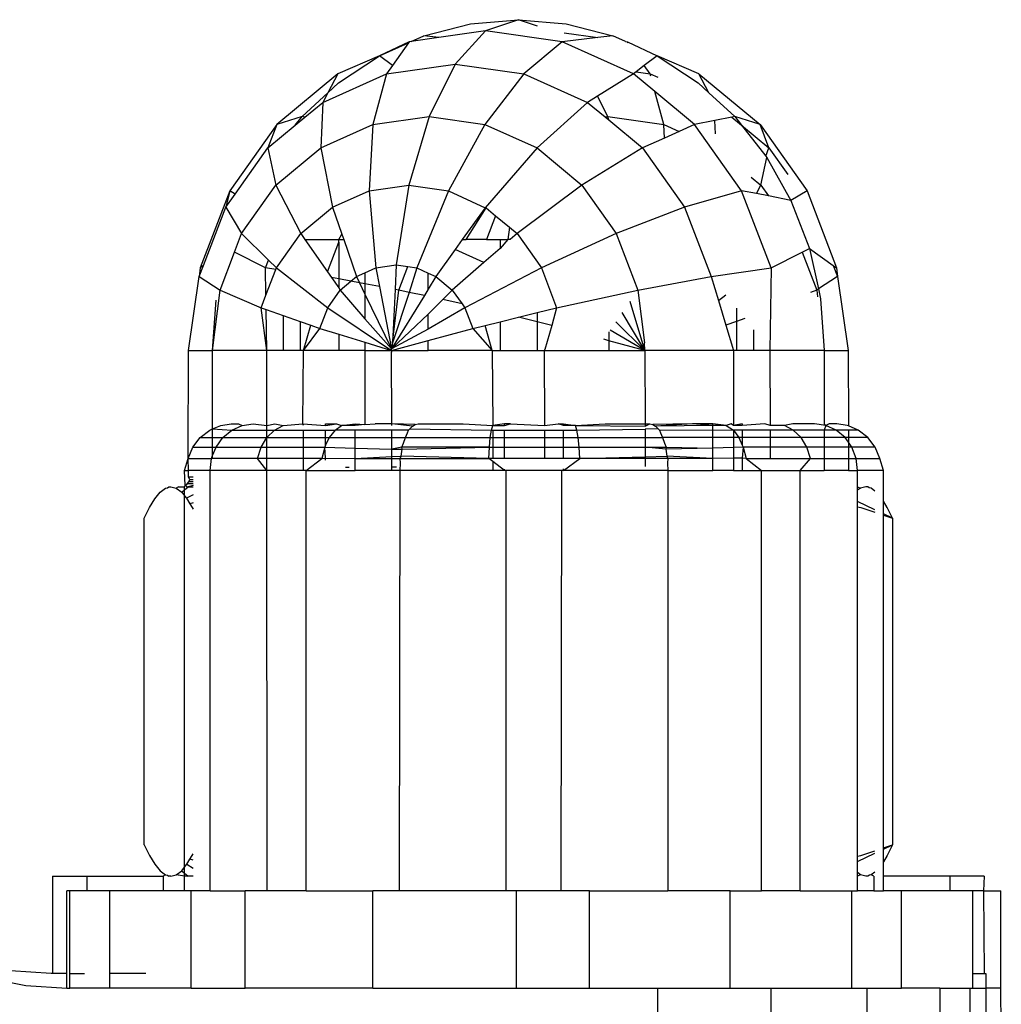
# Model space of a CAD drawing. Units: metres. Extents: x -5.7 to 4.8, y -4.7 to 12.8.
# Drawn here: x 3.2 to 3.2, y -1.7 to -1.7 of the extents above; entities that cross this region are included whole.
import ezdxf

# ---------------------------------------------------------------- set-up
doc = ezdxf.new("R2010")
doc.units = ezdxf.units.M

msp = doc.modelspace()

# ---------------------------------------------------------------- linework, layer by layer
for p, q in [((3.169263, -1.652364), (3.170494, -1.65226)), ((3.170494, -1.65226), (3.169652, -1.65255)), ((3.170989, -1.65243), (3.170494, -1.65226)), ((3.170494, -1.65226), (3.171725, -1.652364)), ((3.168062, -1.652676), (3.169263, -1.652364)), ((3.169652, -1.65255), (3.168446, -1.652722)), ((3.169652, -1.65255), (3.168868, -1.6534)), ((3.17162, -1.65283), (3.169652, -1.65255)), ((3.171725, -1.652364), (3.172926, -1.652676)), ((3.167735, -1.652823), (3.167685, -1.65283)), ((3.167735, -1.652823), (3.168062, -1.652676)), ((3.168446, -1.652722), (3.167735, -1.652823)), ((3.168446, -1.652722), (3.168062, -1.652676)), ((3.172542, -1.652722), (3.17162, -1.65283)), ((3.171672, -1.652598), (3.172542, -1.652722)), ((3.172926, -1.652676), (3.172542, -1.652722)), ((3.173253, -1.652823), (3.172926, -1.652676)), ((3.173253, -1.652823), (3.173303, -1.65283)), ((3.167685, -1.65283), (3.166921, -1.653188)), ((3.166921, -1.653188), (3.167669, -1.652853)), ((3.167669, -1.652853), (3.167254, -1.65344)), ((3.167685, -1.65283), (3.167669, -1.652853)), ((3.17162, -1.65283), (3.170632, -1.653652)), ((3.173453, -1.653652), (3.17162, -1.65283)), ((3.173319, -1.652853), (3.173303, -1.65283)), ((3.173303, -1.65283), (3.174067, -1.653188)), ((3.166921, -1.653188), (3.165851, -1.653652)), ((3.165868, -1.653886), (3.166921, -1.653188)), ((3.167254, -1.65344), (3.166921, -1.653188)), ((3.174067, -1.653188), (3.173734, -1.65344)), ((3.175136, -1.653652), (3.174067, -1.653188)), ((3.174067, -1.653188), (3.17512, -1.653886)), ((3.167104, -1.653652), (3.168868, -1.6534)), ((3.167254, -1.65344), (3.167104, -1.653652)), ((3.168868, -1.6534), (3.168195, -1.654754)), ((3.168868, -1.6534), (3.170632, -1.653652)), ((3.173734, -1.65344), (3.173521, -1.6536)), ((3.173884, -1.653652), (3.173734, -1.65344)), ((3.165851, -1.653652), (3.164277, -1.654959)), ((3.16546, -1.654388), (3.167104, -1.653652)), ((3.165851, -1.653652), (3.165591, -1.654142)), ((3.167104, -1.653652), (3.166754, -1.654959)), ((3.170632, -1.653652), (3.169635, -1.654959)), ((3.170632, -1.653652), (3.172276, -1.654388)), ((3.173453, -1.653652), (3.172532, -1.654228)), ((3.173521, -1.6536), (3.173453, -1.653652)), ((3.174007, -1.654111), (3.173453, -1.653652)), ((3.173521, -1.6536), (3.173884, -1.653652)), ((3.173884, -1.653652), (3.17408, -1.65374)), ((3.1739, -1.653715), (3.173884, -1.653652)), ((3.175136, -1.653652), (3.176711, -1.654959)), ((3.175396, -1.654142), (3.175136, -1.653652)), ((3.165591, -1.654142), (3.165868, -1.653886)), ((3.17512, -1.653886), (3.175396, -1.654142)), ((3.164929, -1.654754), (3.165591, -1.654142)), ((3.165591, -1.654142), (3.16546, -1.654388)), ((3.172532, -1.654228), (3.172276, -1.654388)), ((3.172793, -1.654754), (3.172532, -1.654228)), ((3.174233, -1.654959), (3.174007, -1.654111)), ((3.175028, -1.654959), (3.174007, -1.654111)), ((3.175396, -1.654142), (3.176059, -1.654754)), ((3.165002, -1.654768), (3.16546, -1.654388)), ((3.16546, -1.654388), (3.165412, -1.65556)), ((3.172276, -1.654388), (3.170977, -1.65556)), ((3.172276, -1.654388), (3.172727, -1.654763)), ((3.164929, -1.654754), (3.164277, -1.654959)), ((3.164755, -1.654974), (3.164929, -1.654754)), ((3.164755, -1.654974), (3.165002, -1.654768)), ((3.165002, -1.654768), (3.164929, -1.654754)), ((3.166754, -1.654959), (3.168195, -1.654754)), ((3.168195, -1.654754), (3.167678, -1.656517)), ((3.168195, -1.654754), (3.169635, -1.654959)), ((3.172727, -1.654763), (3.172793, -1.654754)), ((3.172727, -1.654763), (3.172818, -1.654838)), ((3.172793, -1.654754), (3.174233, -1.654959)), ((3.172818, -1.654838), (3.172793, -1.654754)), ((3.172818, -1.654838), (3.173687, -1.65556)), ((3.175985, -1.654768), (3.175547, -1.654856)), ((3.176059, -1.654754), (3.175985, -1.654768)), ((3.175985, -1.654768), (3.176233, -1.654974)), ((3.176711, -1.654959), (3.176059, -1.654754)), ((3.176059, -1.654754), (3.176233, -1.654974)), ((3.164277, -1.654959), (3.163069, -1.656662)), ((3.164277, -1.654959), (3.164048, -1.65556)), ((3.164048, -1.65556), (3.164755, -1.654974)), ((3.165412, -1.65556), (3.166754, -1.654959)), ((3.166754, -1.654959), (3.166659, -1.656662)), ((3.169635, -1.654959), (3.168696, -1.656662)), ((3.169635, -1.654959), (3.170977, -1.65556)), ((3.174233, -1.654959), (3.174631, -1.655137)), ((3.174253, -1.655307), (3.174233, -1.654959)), ((3.175028, -1.654959), (3.174631, -1.655137)), ((3.175547, -1.654856), (3.175028, -1.654959)), ((3.176236, -1.656662), (3.175028, -1.654959)), ((3.175561, -1.655195), (3.175547, -1.654856)), ((3.176233, -1.654974), (3.176939, -1.65556)), ((3.176233, -1.654974), (3.176861, -1.65577)), ((3.176711, -1.654959), (3.177919, -1.656662)), ((3.176939, -1.65556), (3.176711, -1.654959)), ((3.174253, -1.655307), (3.173687, -1.65556)), ((3.174631, -1.655137), (3.174253, -1.655307)), ((3.163208, -1.656746), (3.164048, -1.65556)), ((3.164048, -1.65556), (3.164259, -1.656517)), ((3.164259, -1.656517), (3.165412, -1.65556)), ((3.165412, -1.65556), (3.16571, -1.657088)), ((3.170977, -1.65556), (3.169637, -1.657099)), ((3.170977, -1.65556), (3.17213, -1.656517)), ((3.173687, -1.65556), (3.17213, -1.656517)), ((3.173687, -1.65556), (3.174771, -1.657088)), ((3.176861, -1.65577), (3.176939, -1.65556)), ((3.176939, -1.65556), (3.177425, -1.656246)), ((3.176728, -1.656517), (3.176884, -1.65581)), ((3.176861, -1.65577), (3.176884, -1.65581)), ((3.176884, -1.65581), (3.177506, -1.656909)), ((3.176481, -1.656312), (3.176728, -1.656517)), ((3.163375, -1.657764), (3.164259, -1.656517)), ((3.164259, -1.656517), (3.164895, -1.657764)), ((3.166659, -1.656662), (3.167678, -1.656517)), ((3.167678, -1.656517), (3.167353, -1.658571)), ((3.167678, -1.656517), (3.168696, -1.656662)), ((3.17213, -1.656517), (3.17046, -1.657764)), ((3.17213, -1.656517), (3.173014, -1.657764)), ((3.176616, -1.656736), (3.176728, -1.656517)), ((3.176728, -1.656517), (3.176926, -1.656796)), ((3.163069, -1.656662), (3.162309, -1.658646)), ((3.163069, -1.656662), (3.162965, -1.657088)), ((3.162965, -1.657088), (3.163208, -1.656746)), ((3.163208, -1.656746), (3.163069, -1.656662)), ((3.16571, -1.657088), (3.166659, -1.656662)), ((3.166659, -1.656662), (3.166826, -1.658646)), ((3.168696, -1.656662), (3.16788, -1.658646)), ((3.168696, -1.656662), (3.169637, -1.657099)), ((3.176236, -1.656662), (3.174771, -1.657088)), ((3.176995, -1.658646), (3.176236, -1.656662)), ((3.176616, -1.656736), (3.176236, -1.656662)), ((3.176926, -1.656796), (3.176616, -1.656736)), ((3.177506, -1.656909), (3.176926, -1.656796)), ((3.177919, -1.656662), (3.177506, -1.656909)), ((3.177919, -1.656662), (3.178678, -1.658646)), ((3.162391, -1.658587), (3.162965, -1.657088)), ((3.162965, -1.657088), (3.163375, -1.657764)), ((3.164895, -1.657764), (3.16571, -1.657088)), ((3.16571, -1.657088), (3.165953, -1.657778)), ((3.169637, -1.657099), (3.169049, -1.65792)), ((3.169148, -1.65792), (3.169666, -1.657105)), ((3.169666, -1.657105), (3.169637, -1.657099)), ((3.169666, -1.657105), (3.169907, -1.657305)), ((3.174771, -1.657088), (3.173014, -1.657764)), ((3.174771, -1.657088), (3.175451, -1.658866)), ((3.177506, -1.656909), (3.177979, -1.658144)), ((3.169907, -1.657305), (3.169674, -1.65792)), ((3.169907, -1.657305), (3.170262, -1.657599)), ((3.170262, -1.657599), (3.17022, -1.65792)), ((3.170262, -1.657599), (3.17046, -1.657764)), ((3.163194, -1.658238), (3.163375, -1.657764)), ((3.163375, -1.657764), (3.164068, -1.658448)), ((3.16427, -1.658646), (3.164895, -1.657764)), ((3.164895, -1.657764), (3.165004, -1.65792)), ((3.165874, -1.65792), (3.165953, -1.657778)), ((3.165953, -1.657778), (3.166002, -1.65792)), ((3.17046, -1.657764), (3.170282, -1.65792)), ((3.17046, -1.657764), (3.171086, -1.658646)), ((3.173014, -1.657764), (3.171086, -1.658646)), ((3.173014, -1.657764), (3.17357, -1.659217)), ((3.165004, -1.65792), (3.165582, -1.658745)), ((3.165004, -1.65792), (3.165874, -1.65792)), ((3.165582, -1.658745), (3.165874, -1.657984)), ((3.165874, -1.65792), (3.166002, -1.65792)), ((3.165874, -1.657984), (3.165874, -1.65792)), ((3.165874, -1.657984), (3.165874, -1.658929)), ((3.166002, -1.65792), (3.166334, -1.658866)), ((3.169049, -1.65792), (3.168868, -1.658173)), ((3.169049, -1.65792), (3.169148, -1.65792)), ((3.169674, -1.65792), (3.169148, -1.65792)), ((3.170023, -1.658145), (3.169604, -1.65851)), ((3.169674, -1.65792), (3.170023, -1.65792)), ((3.170023, -1.65792), (3.170023, -1.658145)), ((3.170023, -1.65792), (3.17022, -1.65792)), ((3.17022, -1.65792), (3.170023, -1.658145)), ((3.170282, -1.65792), (3.17022, -1.65792)), ((3.177794, -1.658238), (3.177979, -1.658144)), ((3.177979, -1.658144), (3.178596, -1.658587)), ((3.177979, -1.658144), (3.178211, -1.659189)), ((3.162819, -1.659217), (3.163194, -1.658238)), ((3.163992, -1.658646), (3.163194, -1.658238)), ((3.168868, -1.658173), (3.168371, -1.658866)), ((3.169604, -1.65851), (3.168868, -1.658173)), ((3.176995, -1.658646), (3.177794, -1.658238)), ((3.177794, -1.658238), (3.178168, -1.659217)), ((3.162284, -1.658866), (3.162391, -1.658587)), ((3.162309, -1.658646), (3.162284, -1.658866)), ((3.162391, -1.658587), (3.162309, -1.658646)), ((3.163992, -1.658646), (3.164068, -1.658448)), ((3.164255, -1.658684), (3.163992, -1.658646)), ((3.163999, -1.659353), (3.163992, -1.658646)), ((3.164068, -1.658448), (3.16427, -1.658646)), ((3.164255, -1.658684), (3.16427, -1.658646)), ((3.16427, -1.658646), (3.165589, -1.659673)), ((3.166547, -1.658771), (3.166826, -1.658646)), ((3.166826, -1.658646), (3.167353, -1.658571)), ((3.166826, -1.658646), (3.166919, -1.659124)), ((3.167353, -1.658571), (3.167321, -1.659199)), ((3.167353, -1.658571), (3.167649, -1.658613)), ((3.167418, -1.659217), (3.167649, -1.658613)), ((3.167649, -1.658613), (3.16788, -1.658646)), ((3.16788, -1.658646), (3.167687, -1.659276)), ((3.16788, -1.658646), (3.168176, -1.658779)), ((3.169604, -1.65851), (3.168793, -1.659217)), ((3.171086, -1.658646), (3.169117, -1.659673)), ((3.171086, -1.658646), (3.171479, -1.659673)), ((3.175451, -1.658866), (3.176995, -1.658646)), ((3.176995, -1.658646), (3.176964, -1.660775)), ((3.178596, -1.658587), (3.178703, -1.658866)), ((3.178596, -1.658587), (3.178678, -1.658646)), ((3.178678, -1.658646), (3.178703, -1.658866)), ((3.162004, -1.660775), (3.162284, -1.658866)), ((3.162284, -1.658866), (3.162819, -1.659217)), ((3.163999, -1.659353), (3.164255, -1.658684)), ((3.165582, -1.658745), (3.165687, -1.658894)), ((3.165874, -1.658929), (3.165687, -1.658894)), ((3.165687, -1.658894), (3.165874, -1.659161)), ((3.166188, -1.658988), (3.166334, -1.658866)), ((3.166334, -1.658866), (3.166547, -1.658771)), ((3.166334, -1.658866), (3.166411, -1.659029)), ((3.166547, -1.658771), (3.166547, -1.659055)), ((3.168176, -1.659197), (3.168176, -1.658779)), ((3.168176, -1.658779), (3.168371, -1.658866)), ((3.168371, -1.658866), (3.168176, -1.659197)), ((3.168371, -1.658866), (3.168793, -1.659217)), ((3.17357, -1.659217), (3.175451, -1.658866)), ((3.175451, -1.658866), (3.175639, -1.659486)), ((3.178703, -1.658866), (3.178211, -1.659189)), ((3.178703, -1.658866), (3.178982, -1.660775)), ((3.165874, -1.658929), (3.165874, -1.659161)), ((3.166188, -1.658988), (3.165874, -1.658929)), ((3.165913, -1.659217), (3.166188, -1.658988)), ((3.166411, -1.659029), (3.166188, -1.658988)), ((3.166411, -1.659029), (3.166547, -1.65932)), ((3.166547, -1.659055), (3.166411, -1.659029)), ((3.166547, -1.659055), (3.166547, -1.65932)), ((3.166919, -1.659124), (3.166547, -1.659055)), ((3.166919, -1.659124), (3.167233, -1.66073)), ((3.162629, -1.660775), (3.162819, -1.659217)), ((3.162819, -1.659217), (3.163877, -1.659673)), ((3.163877, -1.659673), (3.163999, -1.659353)), ((3.165589, -1.659673), (3.165913, -1.659217)), ((3.165874, -1.659161), (3.165913, -1.659217)), ((3.165913, -1.659217), (3.166547, -1.65996)), ((3.166547, -1.65932), (3.166547, -1.65996)), ((3.166547, -1.65932), (3.167233, -1.66073)), ((3.168079, -1.659361), (3.167233, -1.66073)), ((3.167321, -1.659199), (3.167252, -1.660576)), ((3.167252, -1.660576), (3.167418, -1.659217)), ((3.167687, -1.659276), (3.167252, -1.660576)), ((3.167418, -1.659217), (3.167321, -1.659199)), ((3.167687, -1.659276), (3.167418, -1.659217)), ((3.168079, -1.659361), (3.167687, -1.659276)), ((3.168176, -1.659197), (3.168079, -1.659361)), ((3.168793, -1.659217), (3.168548, -1.659463)), ((3.168793, -1.659217), (3.169045, -1.659572)), ((3.171479, -1.659673), (3.17357, -1.659217)), ((3.17357, -1.659217), (3.173735, -1.660576)), ((3.175639, -1.659486), (3.175828, -1.659339)), ((3.178168, -1.659217), (3.178013, -1.659284)), ((3.178211, -1.659189), (3.178168, -1.659217)), ((3.178168, -1.659217), (3.17819, -1.659395)), ((3.178211, -1.659189), (3.178267, -1.659443)), ((3.162629, -1.660775), (3.162718, -1.659478)), ((3.168548, -1.659463), (3.168176, -1.659837)), ((3.169045, -1.659572), (3.168548, -1.659463)), ((3.169045, -1.659572), (3.169117, -1.659673)), ((3.173745, -1.660775), (3.173366, -1.65951)), ((3.175639, -1.659486), (3.175832, -1.660123)), ((3.178267, -1.659443), (3.178364, -1.660775)), ((3.164024, -1.660775), (3.163877, -1.659673)), ((3.163877, -1.659673), (3.164003, -1.659718)), ((3.164024, -1.660775), (3.164003, -1.659718)), ((3.164003, -1.659718), (3.164441, -1.659872)), ((3.164441, -1.659872), (3.164441, -1.660775)), ((3.164441, -1.659872), (3.164883, -1.660028)), ((3.165385, -1.660205), (3.165589, -1.659673)), ((3.165589, -1.659673), (3.167228, -1.660775)), ((3.168176, -1.659837), (3.167233, -1.66073)), ((3.169117, -1.659673), (3.168176, -1.660226)), ((3.168176, -1.660226), (3.168176, -1.659837)), ((3.169117, -1.659673), (3.16932, -1.660205)), ((3.170023, -1.660032), (3.170494, -1.659916)), ((3.170494, -1.659916), (3.170976, -1.659797)), ((3.170976, -1.660034), (3.170494, -1.659916)), ((3.170976, -1.659797), (3.171479, -1.659673)), ((3.170976, -1.659797), (3.170976, -1.660034)), ((3.171479, -1.659673), (3.171351, -1.660127)), ((3.173745, -1.660775), (3.173167, -1.659798)), ((3.176105, -1.659685), (3.176105, -1.660028)), ((3.164883, -1.660028), (3.164883, -1.660775)), ((3.164883, -1.660028), (3.165155, -1.660123)), ((3.164969, -1.660775), (3.165155, -1.660123)), ((3.165155, -1.660123), (3.165385, -1.660205)), ((3.166547, -1.65996), (3.167233, -1.66073)), ((3.16932, -1.660205), (3.169636, -1.660127)), ((3.169636, -1.660127), (3.170023, -1.660032)), ((3.169818, -1.660775), (3.169636, -1.660127)), ((3.170023, -1.660032), (3.170023, -1.660775)), ((3.170976, -1.660034), (3.170976, -1.660775)), ((3.171351, -1.660127), (3.170976, -1.660034)), ((3.171351, -1.660127), (3.171176, -1.66075)), ((3.173745, -1.660775), (3.173005, -1.660031)), ((3.176105, -1.660028), (3.175832, -1.660123)), ((3.175832, -1.660123), (3.17603, -1.660775)), ((3.176318, -1.659952), (3.176105, -1.660028)), ((3.176105, -1.660028), (3.176105, -1.660775)), ((3.164969, -1.660775), (3.165385, -1.660205)), ((3.165385, -1.660205), (3.165874, -1.660355)), ((3.165874, -1.660355), (3.165874, -1.660775)), ((3.165874, -1.660355), (3.166547, -1.660561)), ((3.168176, -1.660226), (3.167233, -1.66073)), ((3.168176, -1.660519), (3.16932, -1.660205)), ((3.16932, -1.660205), (3.169818, -1.660775)), ((3.172822, -1.660295), (3.172822, -1.660522)), ((3.173745, -1.660775), (3.172853, -1.660251)), ((3.176546, -1.660239), (3.176546, -1.660775)), ((3.166547, -1.660561), (3.166547, -1.660775)), ((3.166547, -1.660561), (3.167228, -1.660775)), ((3.167228, -1.660775), (3.168176, -1.660519)), ((3.167252, -1.660576), (3.167233, -1.66073)), ((3.168176, -1.660775), (3.168176, -1.660519)), ((3.172822, -1.660522), (3.17269, -1.660485)), ((3.172822, -1.660522), (3.172822, -1.660775)), ((3.173745, -1.660775), (3.172822, -1.660522)), ((3.173745, -1.660775), (3.173735, -1.660576)), ((3.161998, -1.66355), (3.162004, -1.660775)), ((3.162004, -1.660775), (3.162629, -1.660775)), ((3.162629, -1.662789), (3.162629, -1.660775)), ((3.164024, -1.660775), (3.162629, -1.660775)), ((3.164441, -1.660775), (3.164024, -1.660775)), ((3.164024, -1.6627), (3.164024, -1.660775)), ((3.164883, -1.660775), (3.164441, -1.660775)), ((3.164969, -1.660775), (3.164883, -1.660775)), ((3.164949, -1.662659), (3.164969, -1.660775)), ((3.165874, -1.660775), (3.164969, -1.660775)), ((3.166547, -1.660775), (3.165874, -1.660775)), ((3.166547, -1.660775), (3.167228, -1.660775)), ((3.166547, -1.660775), (3.166547, -1.662676)), ((3.167228, -1.660775), (3.167233, -1.66073)), ((3.167228, -1.660775), (3.167228, -1.660814)), ((3.167228, -1.660775), (3.168176, -1.660775)), ((3.167242, -1.662659), (3.167228, -1.660814)), ((3.169818, -1.660775), (3.168176, -1.660775)), ((3.169818, -1.660775), (3.170023, -1.660775)), ((3.169818, -1.660775), (3.169833, -1.6627)), ((3.170023, -1.660775), (3.170976, -1.660775)), ((3.170976, -1.660775), (3.171154, -1.660775)), ((3.171176, -1.66075), (3.171154, -1.660775)), ((3.171154, -1.660775), (3.172822, -1.660775)), ((3.171154, -1.660775), (3.17117, -1.6627)), ((3.172822, -1.660775), (3.173745, -1.660775)), ((3.173745, -1.660775), (3.173757, -1.660751)), ((3.173745, -1.660775), (3.173759, -1.662659)), ((3.17603, -1.660775), (3.173745, -1.660775)), ((3.176105, -1.660775), (3.17603, -1.660775)), ((3.17603, -1.660775), (3.17603, -1.6627)), ((3.176546, -1.660775), (3.176105, -1.660775)), ((3.176964, -1.660775), (3.176546, -1.660775)), ((3.178364, -1.660775), (3.176964, -1.660775)), ((3.176964, -1.660775), (3.176974, -1.6627)), ((3.178364, -1.660775), (3.178364, -1.662659)), ((3.178364, -1.660775), (3.178982, -1.660775)), ((3.178982, -1.660775), (3.178984, -1.662714)), ((3.162629, -1.662789), (3.162841, -1.6627)), ((3.162841, -1.6627), (3.163105, -1.662659)), ((3.163105, -1.662659), (3.163296, -1.662659)), ((3.163124, -1.66282), (3.163391, -1.6627)), ((3.163296, -1.662659), (3.163391, -1.6627)), ((3.163391, -1.6627), (3.163673, -1.662659)), ((3.163673, -1.662659), (3.164024, -1.6627)), ((3.164024, -1.6627), (3.164229, -1.662659)), ((3.164024, -1.66282), (3.164024, -1.6627)), ((3.164224, -1.66282), (3.164445, -1.6627)), ((3.164229, -1.662659), (3.164445, -1.6627)), ((3.164445, -1.6627), (3.164949, -1.662659)), ((3.164969, -1.6627), (3.164949, -1.662659)), ((3.164949, -1.662659), (3.165536, -1.6627)), ((3.165536, -1.6627), (3.165536, -1.662659)), ((3.165536, -1.6627), (3.165815, -1.662659)), ((3.165536, -1.662659), (3.165815, -1.662659)), ((3.165779, -1.66282), (3.165943, -1.6627)), ((3.165815, -1.662659), (3.165943, -1.6627)), ((3.165943, -1.6627), (3.166298, -1.662659)), ((3.166298, -1.6627), (3.165943, -1.6627)), ((3.166298, -1.6627), (3.166298, -1.662659)), ((3.166298, -1.662659), (3.166547, -1.662676)), ((3.166547, -1.662676), (3.166298, -1.6627)), ((3.166547, -1.662676), (3.166807, -1.662659)), ((3.167242, -1.662659), (3.166807, -1.662659)), ((3.167242, -1.6627), (3.167242, -1.662659)), ((3.16784, -1.662674), (3.167242, -1.662659)), ((3.16777, -1.662718), (3.167242, -1.662659)), ((3.16777, -1.662718), (3.16784, -1.662674)), ((3.16784, -1.662674), (3.167912, -1.662659)), ((3.167912, -1.662659), (3.169078, -1.662659)), ((3.169078, -1.662659), (3.169833, -1.6627)), ((3.169805, -1.66282), (3.169833, -1.6627)), ((3.170133, -1.662659), (3.169833, -1.6627)), ((3.169833, -1.6627), (3.170133, -1.6627)), ((3.170133, -1.6627), (3.170133, -1.662659)), ((3.170133, -1.6627), (3.170289, -1.662659)), ((3.170289, -1.662659), (3.170133, -1.662659)), ((3.170289, -1.662659), (3.17117, -1.6627)), ((3.17117, -1.6627), (3.171516, -1.662659)), ((3.171658, -1.6627), (3.171516, -1.662659)), ((3.171516, -1.662659), (3.171658, -1.662659)), ((3.171658, -1.6627), (3.171658, -1.662659)), ((3.171658, -1.662659), (3.171963, -1.6627)), ((3.171963, -1.6627), (3.171658, -1.6627)), ((3.171963, -1.6627), (3.172727, -1.662659)), ((3.172001, -1.66282), (3.171963, -1.6627)), ((3.171963, -1.6627), (3.17376, -1.662716)), ((3.172727, -1.662659), (3.173759, -1.662659)), ((3.173759, -1.662659), (3.17376, -1.662716)), ((3.173759, -1.662659), (3.173879, -1.662659)), ((3.17376, -1.662716), (3.173879, -1.662659)), ((3.173879, -1.662659), (3.173951, -1.662674)), ((3.174972, -1.662659), (3.173951, -1.662674)), ((3.173951, -1.662674), (3.174021, -1.662718)), ((3.174972, -1.662659), (3.174021, -1.662718)), ((3.175493, -1.662704), (3.174021, -1.662718)), ((3.175493, -1.662704), (3.174972, -1.662659)), ((3.175493, -1.662659), (3.174972, -1.662659)), ((3.175836, -1.6627), (3.175493, -1.662659)), ((3.175493, -1.662704), (3.175493, -1.662659)), ((3.175836, -1.6627), (3.175493, -1.662704)), ((3.175493, -1.662812), (3.175493, -1.662704)), ((3.175965, -1.662659), (3.175836, -1.6627)), ((3.175836, -1.6627), (3.17603, -1.66282)), ((3.17603, -1.6627), (3.175965, -1.662659)), ((3.176255, -1.662659), (3.17603, -1.6627)), ((3.176255, -1.6627), (3.17603, -1.6627)), ((3.176255, -1.662659), (3.176255, -1.6627)), ((3.176833, -1.662659), (3.176255, -1.6627)), ((3.176974, -1.6627), (3.176833, -1.662659)), ((3.177337, -1.6627), (3.176974, -1.6627)), ((3.177555, -1.662659), (3.177337, -1.6627)), ((3.177567, -1.66282), (3.177337, -1.6627)), ((3.178112, -1.662659), (3.177555, -1.662659)), ((3.1784, -1.6627), (3.178112, -1.662659)), ((3.178364, -1.662659), (3.1784, -1.6627)), ((3.1784, -1.6627), (3.178364, -1.66282)), ((3.178492, -1.662659), (3.1784, -1.6627)), ((3.178667, -1.66282), (3.1784, -1.6627)), ((3.178685, -1.662659), (3.178492, -1.662659)), ((3.17895, -1.6627), (3.178685, -1.662659)), ((3.178984, -1.662714), (3.17895, -1.6627)), ((3.162306, -1.663011), (3.162553, -1.66282)), ((3.162553, -1.66282), (3.162629, -1.662789)), ((3.162629, -1.662789), (3.163124, -1.66282)), ((3.162629, -1.663011), (3.162629, -1.662789)), ((3.162894, -1.663011), (3.163124, -1.66282)), ((3.163124, -1.66282), (3.164024, -1.66282)), ((3.164024, -1.66282), (3.164224, -1.66282)), ((3.164026, -1.663011), (3.164024, -1.66282)), ((3.164026, -1.663011), (3.164224, -1.66282)), ((3.164224, -1.66282), (3.164969, -1.66282)), ((3.164969, -1.66282), (3.165536, -1.66282)), ((3.164969, -1.663011), (3.164969, -1.66282)), ((3.165536, -1.66282), (3.165779, -1.66282)), ((3.165536, -1.663011), (3.165536, -1.66282)), ((3.165779, -1.66282), (3.165627, -1.663011)), ((3.166298, -1.66282), (3.165779, -1.66282)), ((3.167242, -1.66282), (3.166298, -1.66282)), ((3.166298, -1.663011), (3.166298, -1.66282)), ((3.167668, -1.66282), (3.167242, -1.66282)), ((3.167242, -1.663011), (3.167242, -1.66282)), ((3.167587, -1.663011), (3.167642, -1.662889)), ((3.167642, -1.662889), (3.167668, -1.66282)), ((3.167668, -1.66282), (3.167703, -1.66279)), ((3.167703, -1.66279), (3.16777, -1.662718)), ((3.167703, -1.66279), (3.169805, -1.66282)), ((3.169772, -1.663011), (3.169805, -1.66282)), ((3.169805, -1.66282), (3.169833, -1.66282)), ((3.169833, -1.66282), (3.169833, -1.663011)), ((3.169833, -1.66282), (3.170133, -1.66282)), ((3.170133, -1.663011), (3.170133, -1.66282)), ((3.170133, -1.66282), (3.17117, -1.66282)), ((3.17117, -1.66282), (3.17117, -1.663011)), ((3.17117, -1.66282), (3.171658, -1.66282)), ((3.171658, -1.663011), (3.171658, -1.66282)), ((3.171658, -1.66282), (3.172001, -1.66282)), ((3.172001, -1.66282), (3.17376, -1.662795)), ((3.172034, -1.663011), (3.172001, -1.66282)), ((3.174088, -1.66279), (3.17376, -1.662795)), ((3.17376, -1.662795), (3.17376, -1.663011)), ((3.174021, -1.662718), (3.174088, -1.66279)), ((3.174123, -1.66282), (3.174088, -1.66279)), ((3.174123, -1.66282), (3.175493, -1.662812)), ((3.174123, -1.66282), (3.174149, -1.662889)), ((3.174149, -1.662889), (3.174204, -1.663011)), ((3.175493, -1.662812), (3.17603, -1.66282)), ((3.175493, -1.663011), (3.175493, -1.662812)), ((3.17603, -1.66282), (3.176164, -1.663011)), ((3.176255, -1.66282), (3.17603, -1.66282)), ((3.17603, -1.66282), (3.17603, -1.663011)), ((3.176974, -1.66282), (3.176255, -1.66282)), ((3.176255, -1.66282), (3.176255, -1.663011)), ((3.177567, -1.66282), (3.176974, -1.66282)), ((3.176974, -1.66282), (3.176974, -1.663011)), ((3.177765, -1.663011), (3.177567, -1.66282)), ((3.178364, -1.66282), (3.177567, -1.66282)), ((3.178667, -1.66282), (3.178364, -1.66282)), ((3.178364, -1.66282), (3.178364, -1.663011)), ((3.178897, -1.663011), (3.178667, -1.66282)), ((3.178984, -1.66282), (3.178667, -1.66282)), ((3.179238, -1.66282), (3.178984, -1.662714)), ((3.179238, -1.66282), (3.178984, -1.66282)), ((3.178984, -1.66282), (3.178984, -1.663011)), ((3.179485, -1.663011), (3.179238, -1.66282)), ((3.162117, -1.66326), (3.162306, -1.663011)), ((3.162306, -1.663011), (3.162629, -1.663011)), ((3.162629, -1.663011), (3.162894, -1.663011)), ((3.162629, -1.66326), (3.162629, -1.663011)), ((3.162717, -1.66326), (3.162894, -1.663011)), ((3.162894, -1.663011), (3.164026, -1.663011)), ((3.163875, -1.66326), (3.164026, -1.663011)), ((3.164024, -1.66326), (3.164026, -1.663011)), ((3.164026, -1.663011), (3.164969, -1.663011)), ((3.164969, -1.663011), (3.165536, -1.663011)), ((3.164969, -1.66326), (3.164969, -1.663011)), ((3.165536, -1.663206), (3.165511, -1.66326)), ((3.165627, -1.663011), (3.165536, -1.663206)), ((3.165536, -1.663011), (3.165627, -1.663011)), ((3.165536, -1.663206), (3.165536, -1.663011)), ((3.165627, -1.663011), (3.166298, -1.663011)), ((3.166298, -1.663011), (3.167242, -1.663011)), ((3.166298, -1.663282), (3.166298, -1.663011)), ((3.167242, -1.663011), (3.167587, -1.663011)), ((3.167242, -1.663308), (3.167242, -1.663011)), ((3.167499, -1.66326), (3.16754, -1.663155)), ((3.16754, -1.663155), (3.167587, -1.663011)), ((3.167587, -1.663011), (3.169772, -1.663011)), ((3.169748, -1.66326), (3.169772, -1.663011)), ((3.169772, -1.663011), (3.169833, -1.663011)), ((3.169833, -1.663011), (3.169833, -1.66326)), ((3.169833, -1.663011), (3.170133, -1.663011)), ((3.170133, -1.66326), (3.170133, -1.663011)), ((3.170133, -1.663011), (3.17117, -1.663011)), ((3.17117, -1.663011), (3.17117, -1.66326)), ((3.17117, -1.663011), (3.171658, -1.663011)), ((3.171658, -1.66326), (3.171658, -1.663011)), ((3.171658, -1.663011), (3.172034, -1.663011)), ((3.172059, -1.66326), (3.172034, -1.663011)), ((3.172034, -1.663011), (3.17376, -1.663011)), ((3.17376, -1.663011), (3.174204, -1.663011)), ((3.17376, -1.663011), (3.17376, -1.66326)), ((3.174204, -1.663011), (3.174251, -1.663155)), ((3.175493, -1.663011), (3.174204, -1.663011)), ((3.174251, -1.663155), (3.174292, -1.66326)), ((3.17603, -1.663011), (3.175493, -1.663011)), ((3.175493, -1.663282), (3.175493, -1.663011)), ((3.176164, -1.663011), (3.17603, -1.663011)), ((3.17603, -1.663011), (3.17603, -1.663267)), ((3.176164, -1.663011), (3.176255, -1.663206)), ((3.176255, -1.663011), (3.176164, -1.663011)), ((3.176974, -1.663011), (3.176255, -1.663011)), ((3.176255, -1.663011), (3.176255, -1.663206)), ((3.176255, -1.663206), (3.17628, -1.66326)), ((3.176974, -1.663011), (3.176974, -1.66326)), ((3.177765, -1.663011), (3.176974, -1.663011)), ((3.177916, -1.66326), (3.177765, -1.663011)), ((3.178364, -1.663011), (3.177765, -1.663011)), ((3.178897, -1.663011), (3.178364, -1.663011)), ((3.178364, -1.663011), (3.178364, -1.66326)), ((3.178984, -1.663133), (3.178897, -1.663011)), ((3.178984, -1.663011), (3.178897, -1.663011)), ((3.179485, -1.663011), (3.178984, -1.663011)), ((3.178984, -1.663011), (3.178984, -1.663133)), ((3.179074, -1.66326), (3.178984, -1.663133)), ((3.178984, -1.663133), (3.178984, -1.66326)), ((3.179674, -1.66326), (3.179485, -1.663011)), ((3.161998, -1.66355), (3.162117, -1.66326)), ((3.162117, -1.66326), (3.162629, -1.66326)), ((3.162629, -1.663478), (3.162717, -1.66326)), ((3.162629, -1.66326), (3.162717, -1.66326)), ((3.162629, -1.663478), (3.162629, -1.66326)), ((3.162717, -1.66326), (3.163875, -1.66326)), ((3.16378, -1.66355), (3.163875, -1.66326)), ((3.163875, -1.66326), (3.164024, -1.66326)), ((3.164024, -1.66326), (3.164969, -1.66326)), ((3.164024, -1.66355), (3.164024, -1.66326)), ((3.164969, -1.66355), (3.164969, -1.66326)), ((3.164969, -1.66326), (3.165511, -1.66326)), ((3.165511, -1.66326), (3.165438, -1.66355)), ((3.165511, -1.66326), (3.166298, -1.663282)), ((3.165536, -1.663547), (3.165511, -1.66326)), ((3.166298, -1.663282), (3.167242, -1.663308)), ((3.166298, -1.66355), (3.166298, -1.663282)), ((3.167499, -1.66326), (3.167242, -1.663308)), ((3.167242, -1.663308), (3.167503, -1.663316)), ((3.167242, -1.663497), (3.167242, -1.663308)), ((3.167475, -1.66349), (3.167503, -1.663316)), ((3.169748, -1.66326), (3.167499, -1.66326)), ((3.167503, -1.663316), (3.167499, -1.66326)), ((3.167503, -1.663316), (3.169748, -1.66326)), ((3.169732, -1.66355), (3.169748, -1.66326)), ((3.169748, -1.66326), (3.169833, -1.66326)), ((3.169833, -1.66326), (3.169833, -1.66355)), ((3.169833, -1.66326), (3.170133, -1.66326)), ((3.170133, -1.66355), (3.170133, -1.66326)), ((3.170133, -1.66326), (3.17117, -1.66326)), ((3.17117, -1.66326), (3.17117, -1.66355)), ((3.17117, -1.66326), (3.171658, -1.66326)), ((3.171658, -1.66355), (3.171658, -1.66326)), ((3.171658, -1.66326), (3.172059, -1.66326)), ((3.172075, -1.66355), (3.172059, -1.66326)), ((3.172059, -1.66326), (3.17376, -1.66326)), ((3.17376, -1.66326), (3.174292, -1.66326)), ((3.174288, -1.663316), (3.17376, -1.66326)), ((3.17376, -1.66326), (3.17376, -1.663505)), ((3.174292, -1.66326), (3.174288, -1.663316)), ((3.175493, -1.663282), (3.174288, -1.663316)), ((3.174288, -1.663316), (3.174316, -1.66349)), ((3.174292, -1.66326), (3.175493, -1.663282)), ((3.17603, -1.663267), (3.175493, -1.663282)), ((3.175493, -1.66355), (3.175493, -1.663282)), ((3.17628, -1.66326), (3.17603, -1.663267)), ((3.17603, -1.663267), (3.17603, -1.663541)), ((3.17628, -1.66326), (3.176255, -1.663547)), ((3.17628, -1.66326), (3.176353, -1.66355)), ((3.176974, -1.66326), (3.17628, -1.66326)), ((3.176974, -1.66326), (3.176974, -1.66355)), ((3.177916, -1.66326), (3.176974, -1.66326)), ((3.178011, -1.66355), (3.177916, -1.66326)), ((3.178364, -1.66326), (3.177916, -1.66326)), ((3.178364, -1.66326), (3.178364, -1.66355)), ((3.178984, -1.66326), (3.178364, -1.66326)), ((3.178984, -1.66326), (3.178984, -1.66355)), ((3.179074, -1.66326), (3.178984, -1.66326)), ((3.179185, -1.66355), (3.179074, -1.66326)), ((3.179674, -1.66326), (3.179074, -1.66326)), ((3.179793, -1.66355), (3.179674, -1.66326)), ((3.161908, -1.663861), (3.161998, -1.66355)), ((3.161998, -1.66355), (3.1626, -1.66355)), ((3.162004, -1.663861), (3.161998, -1.66355)), ((3.162562, -1.663861), (3.1626, -1.66355)), ((3.1626, -1.66355), (3.162629, -1.663478)), ((3.162629, -1.66355), (3.1626, -1.66355)), ((3.162629, -1.66355), (3.162629, -1.663478)), ((3.16378, -1.66355), (3.162629, -1.66355)), ((3.164024, -1.663861), (3.16378, -1.66355)), ((3.164024, -1.66355), (3.16378, -1.66355)), ((3.164024, -1.663861), (3.164024, -1.66355)), ((3.164969, -1.66355), (3.164024, -1.66355)), ((3.164969, -1.663861), (3.164969, -1.66355)), ((3.165438, -1.66355), (3.164969, -1.66355)), ((3.165034, -1.663861), (3.165438, -1.66355)), ((3.165438, -1.66355), (3.165536, -1.663547)), ((3.165536, -1.663547), (3.166298, -1.66355)), ((3.165536, -1.663596), (3.165536, -1.663547)), ((3.166298, -1.66355), (3.167242, -1.663497)), ((3.166298, -1.663861), (3.166298, -1.66355)), ((3.166298, -1.66355), (3.167242, -1.66355)), ((3.167242, -1.663497), (3.167475, -1.66349)), ((3.167242, -1.66355), (3.167242, -1.663497)), ((3.167242, -1.66355), (3.167453, -1.66355)), ((3.167242, -1.663776), (3.167242, -1.66355)), ((3.167453, -1.66355), (3.167475, -1.66349)), ((3.167453, -1.66355), (3.169732, -1.66355)), ((3.167458, -1.663673), (3.167453, -1.66355)), ((3.167453, -1.663859), (3.167458, -1.663673)), ((3.169732, -1.66355), (3.167475, -1.66349)), ((3.169833, -1.66355), (3.169732, -1.66355)), ((3.169833, -1.663629), (3.169732, -1.66355)), ((3.170133, -1.66355), (3.169833, -1.66355)), ((3.169833, -1.663629), (3.169833, -1.663861)), ((3.170133, -1.663861), (3.169833, -1.663629)), ((3.17117, -1.66355), (3.170133, -1.66355)), ((3.171658, -1.66355), (3.17117, -1.66355)), ((3.171658, -1.663861), (3.172075, -1.66355)), ((3.172075, -1.66355), (3.171658, -1.66355)), ((3.172075, -1.66355), (3.17376, -1.663505)), ((3.17376, -1.66355), (3.172075, -1.66355)), ((3.17376, -1.663505), (3.174316, -1.66349)), ((3.17376, -1.663505), (3.17376, -1.66355)), ((3.17376, -1.66355), (3.17376, -1.663754)), ((3.174338, -1.66355), (3.17376, -1.66355)), ((3.174316, -1.66349), (3.174338, -1.66355)), ((3.175493, -1.66355), (3.174316, -1.66349)), ((3.174338, -1.66355), (3.174333, -1.663673)), ((3.174333, -1.663673), (3.174338, -1.663861)), ((3.175493, -1.66355), (3.174338, -1.66355)), ((3.17603, -1.663541), (3.175493, -1.66355)), ((3.175493, -1.663861), (3.175493, -1.66355)), ((3.17603, -1.663541), (3.17603, -1.663861)), ((3.176255, -1.663547), (3.17603, -1.663541)), ((3.176353, -1.66355), (3.176255, -1.663547)), ((3.176255, -1.663547), (3.176255, -1.663861)), ((3.176353, -1.66355), (3.176745, -1.663861)), ((3.176353, -1.66355), (3.176974, -1.66355)), ((3.176974, -1.66355), (3.178011, -1.66355)), ((3.177746, -1.663861), (3.178011, -1.66355)), ((3.178011, -1.66355), (3.178364, -1.66355)), ((3.178364, -1.66355), (3.178364, -1.663861)), ((3.178364, -1.66355), (3.178984, -1.66355)), ((3.178984, -1.66355), (3.178984, -1.663861)), ((3.178984, -1.66355), (3.179185, -1.66355)), ((3.179222, -1.663861), (3.179185, -1.66355)), ((3.179185, -1.66355), (3.179793, -1.66355)), ((3.179883, -1.663861), (3.179793, -1.66355)), ((3.161908, -1.663861), (3.162004, -1.663861)), ((3.161926, -1.664248), (3.161908, -1.663861)), ((3.162004, -1.664031), (3.162004, -1.663861)), ((3.162562, -1.663861), (3.162004, -1.663861)), ((3.162562, -1.674681), (3.162562, -1.663861)), ((3.164024, -1.663861), (3.162562, -1.663861)), ((3.164034, -1.674681), (3.164024, -1.663861)), ((3.164969, -1.663861), (3.164024, -1.663861)), ((3.165034, -1.663861), (3.164969, -1.663861)), ((3.165038, -1.674681), (3.165034, -1.663861)), ((3.165034, -1.663861), (3.166298, -1.663861)), ((3.166051, -1.663776), (3.166144, -1.663776)), ((3.167242, -1.663861), (3.166298, -1.663861)), ((3.167242, -1.663861), (3.167242, -1.663776)), ((3.167356, -1.663776), (3.167242, -1.663776)), ((3.167453, -1.663859), (3.167242, -1.663861)), ((3.167438, -1.674681), (3.167453, -1.663859)), ((3.168799, -1.663861), (3.167453, -1.663859)), ((3.169833, -1.663861), (3.168799, -1.663861)), ((3.170133, -1.663861), (3.169833, -1.663861)), ((3.170133, -1.663861), (3.170133, -1.66383)), ((3.17018, -1.663861), (3.170133, -1.663861)), ((3.17018, -1.674681), (3.17018, -1.663861)), ((3.171611, -1.663861), (3.17018, -1.663861)), ((3.171595, -1.674681), (3.171611, -1.663861)), ((3.171658, -1.663861), (3.171611, -1.663861)), ((3.171658, -1.663861), (3.171658, -1.663819)), ((3.174338, -1.663861), (3.171658, -1.663861)), ((3.174338, -1.663861), (3.174338, -1.674681)), ((3.174338, -1.663861), (3.175493, -1.663861)), ((3.17603, -1.663861), (3.175493, -1.663861)), ((3.17603, -1.663861), (3.176255, -1.663861)), ((3.176255, -1.663861), (3.176745, -1.663861)), ((3.176745, -1.663861), (3.177746, -1.663861)), ((3.176745, -1.674681), (3.176745, -1.663861)), ((3.177746, -1.674681), (3.177746, -1.663861)), ((3.177746, -1.663861), (3.178364, -1.663861)), ((3.178984, -1.663861), (3.178364, -1.663861)), ((3.178984, -1.663861), (3.179222, -1.663861)), ((3.179222, -1.664281), (3.179222, -1.663861)), ((3.179883, -1.663861), (3.179222, -1.663861)), ((3.179883, -1.664652), (3.179883, -1.663861)), ((3.161926, -1.664248), (3.161977, -1.664208)), ((3.161977, -1.664208), (3.162017, -1.664156)), ((3.162126, -1.664208), (3.161977, -1.664208)), ((3.162126, -1.664031), (3.162004, -1.664031)), ((3.162042, -1.664096), (3.162004, -1.664031)), ((3.162017, -1.664156), (3.162042, -1.664096)), ((3.162126, -1.664156), (3.162017, -1.664156)), ((3.162042, -1.664096), (3.162126, -1.664096)), ((3.161142, -1.66459), (3.161278, -1.664422)), ((3.161278, -1.664422), (3.161416, -1.664317)), ((3.161416, -1.664317), (3.161468, -1.664304)), ((3.161468, -1.664304), (3.161505, -1.664281)), ((3.161505, -1.664281), (3.161556, -1.664281)), ((3.161556, -1.664281), (3.161695, -1.664317)), ((3.161754, -1.664281), (3.161695, -1.664317)), ((3.161695, -1.664317), (3.161833, -1.664422)), ((3.161754, -1.664281), (3.161908, -1.664281)), ((3.161833, -1.664422), (3.161908, -1.664358)), ((3.161833, -1.664422), (3.161907, -1.664514)), ((3.161907, -1.664514), (3.161908, -1.664358)), ((3.161908, -1.664281), (3.161926, -1.664248)), ((3.161908, -1.664358), (3.161997, -1.664281)), ((3.161908, -1.664358), (3.161908, -1.664281)), ((3.161968, -1.664281), (3.161926, -1.664248)), ((3.161968, -1.664281), (3.161997, -1.664281)), ((3.162126, -1.664248), (3.161997, -1.664281)), ((3.161997, -1.664281), (3.162126, -1.664281)), ((3.179222, -1.664281), (3.179293, -1.664317)), ((3.179222, -1.664371), (3.179222, -1.664281)), ((3.179293, -1.664317), (3.179222, -1.664371)), ((3.179222, -1.664662), (3.179222, -1.664371)), ((3.179432, -1.664281), (3.179293, -1.664317)), ((3.179483, -1.664281), (3.179432, -1.664281)), ((3.179519, -1.664304), (3.179483, -1.664281)), ((3.179571, -1.664317), (3.179519, -1.664304)), ((3.179661, -1.664392), (3.179571, -1.664317)), ((3.161006, -1.664814), (3.161142, -1.66459)), ((3.161906, -1.674069), (3.161907, -1.664514)), ((3.161907, -1.664514), (3.161955, -1.664572)), ((3.162126, -1.66449), (3.161955, -1.664572)), ((3.161955, -1.664572), (3.162045, -1.664715)), ((3.162126, -1.664693), (3.162045, -1.664715)), ((3.162045, -1.664715), (3.162105, -1.664814)), ((3.179661, -1.66487), (3.179222, -1.664662)), ((3.179222, -1.664792), (3.179222, -1.664662)), ((3.179981, -1.664814), (3.179883, -1.664652)), ((3.179883, -1.664976), (3.179883, -1.664652)), ((3.160871, -1.665087), (3.161006, -1.664814)), ((3.162105, -1.664814), (3.162126, -1.664857)), ((3.179222, -1.664792), (3.179305, -1.664814)), ((3.179222, -1.673789), (3.179222, -1.664792)), ((3.179305, -1.664814), (3.179661, -1.664934)), ((3.180116, -1.665087), (3.179883, -1.664976)), ((3.179883, -1.665009), (3.179883, -1.664976)), ((3.180116, -1.665087), (3.179981, -1.664814)), ((3.160871, -1.673494), (3.160871, -1.665087)), ((3.179883, -1.665009), (3.180116, -1.665087)), ((3.179883, -1.673572), (3.179883, -1.665009)), ((3.180116, -1.665087), (3.180116, -1.673494)), ((3.160871, -1.673494), (3.161006, -1.673767)), ((3.179883, -1.673572), (3.180116, -1.673494)), ((3.179883, -1.673605), (3.180116, -1.673494)), ((3.179883, -1.673605), (3.179883, -1.673572)), ((3.180116, -1.673494), (3.179982, -1.673767)), ((3.161006, -1.673767), (3.161141, -1.673991)), ((3.162045, -1.673866), (3.162105, -1.673767)), ((3.162105, -1.673767), (3.162126, -1.673724)), ((3.179222, -1.673919), (3.179661, -1.673711)), ((3.179222, -1.673789), (3.179303, -1.673767)), ((3.179222, -1.673919), (3.179222, -1.673789)), ((3.179303, -1.673767), (3.179661, -1.673647)), ((3.179883, -1.673929), (3.179883, -1.673605)), ((3.179982, -1.673767), (3.179883, -1.673929)), ((3.161141, -1.673991), (3.161278, -1.674159)), ((3.161833, -1.674159), (3.161906, -1.674069)), ((3.161906, -1.674069), (3.161969, -1.673991)), ((3.161906, -1.674222), (3.161906, -1.674069)), ((3.161969, -1.673991), (3.162045, -1.673866)), ((3.161969, -1.673991), (3.162126, -1.674091)), ((3.162126, -1.673888), (3.162045, -1.673866)), ((3.179222, -1.67421), (3.179222, -1.673919)), ((3.179883, -1.6743), (3.179883, -1.673929)), ((3.15851, -1.6743), (3.15851, -1.676804)), ((3.15851, -1.6743), (3.159391, -1.6743)), ((3.159391, -1.6743), (3.159391, -1.674681)), ((3.159391, -1.6743), (3.161359, -1.6743)), ((3.161278, -1.674159), (3.161416, -1.674264)), ((3.161416, -1.674264), (3.161359, -1.6743)), ((3.161359, -1.6743), (3.161359, -1.674681)), ((3.161416, -1.674264), (3.161468, -1.674277)), ((3.161468, -1.674277), (3.161505, -1.6743)), ((3.161556, -1.6743), (3.161505, -1.6743)), ((3.161556, -1.6743), (3.161695, -1.674264)), ((3.161695, -1.674264), (3.161833, -1.674159)), ((3.161906, -1.6743), (3.161695, -1.674264)), ((3.161833, -1.674159), (3.161906, -1.674222)), ((3.161906, -1.674222), (3.161997, -1.6743)), ((3.161906, -1.6743), (3.161906, -1.674222)), ((3.161906, -1.674681), (3.161906, -1.6743)), ((3.161997, -1.6743), (3.161906, -1.6743)), ((3.162126, -1.6743), (3.161997, -1.6743)), ((3.179293, -1.674264), (3.179222, -1.67421)), ((3.179222, -1.6743), (3.179222, -1.67421)), ((3.179293, -1.674264), (3.179222, -1.6743)), ((3.179222, -1.674681), (3.179222, -1.6743)), ((3.179432, -1.6743), (3.179293, -1.674264)), ((3.179483, -1.6743), (3.179432, -1.6743)), ((3.179523, -1.674276), (3.179483, -1.6743)), ((3.179571, -1.674264), (3.179523, -1.674276)), ((3.179661, -1.674196), (3.179571, -1.674264)), ((3.179642, -1.6743), (3.179571, -1.674264)), ((3.179642, -1.6743), (3.179642, -1.674681)), ((3.179883, -1.674681), (3.179883, -1.6743)), ((3.181596, -1.6743), (3.179883, -1.6743)), ((3.181596, -1.6743), (3.181596, -1.674681)), ((3.182478, -1.6743), (3.181596, -1.6743)), ((3.182478, -1.6743), (3.182461, -1.674681)), ((3.158959, -1.674681), (3.158882, -1.674681)), ((3.158882, -1.676804), (3.158882, -1.674681)), ((3.158959, -1.676804), (3.158959, -1.674681)), ((3.159391, -1.674681), (3.158959, -1.674681)), ((3.159986, -1.674681), (3.159391, -1.674681)), ((3.159986, -1.676804), (3.159986, -1.674681)), ((3.161359, -1.674681), (3.159986, -1.674681)), ((3.161906, -1.674681), (3.161359, -1.674681)), ((3.16208, -1.674681), (3.161906, -1.674681)), ((3.16208, -1.677186), (3.16208, -1.674681)), ((3.162562, -1.674681), (3.16208, -1.674681)), ((3.162562, -1.674681), (3.163467, -1.674681)), ((3.163467, -1.677186), (3.163467, -1.674681)), ((3.164034, -1.674681), (3.163467, -1.674681)), ((3.165038, -1.674681), (3.164034, -1.674681)), ((3.165038, -1.674681), (3.166752, -1.674681)), ((3.166752, -1.677186), (3.166752, -1.674681)), ((3.167438, -1.674681), (3.166752, -1.674681)), ((3.17018, -1.674681), (3.167438, -1.674681)), ((3.170442, -1.674681), (3.17018, -1.674681)), ((3.170442, -1.677186), (3.170442, -1.674681)), ((3.171595, -1.674681), (3.170442, -1.674681)), ((3.172327, -1.674681), (3.171595, -1.674681)), ((3.172327, -1.677186), (3.172327, -1.674681)), ((3.172327, -1.674681), (3.174338, -1.674681)), ((3.175945, -1.674681), (3.174338, -1.674681)), ((3.175945, -1.677186), (3.175945, -1.674681)), ((3.175945, -1.674681), (3.176745, -1.674681)), ((3.177746, -1.674681), (3.176745, -1.674681)), ((3.177746, -1.674681), (3.179069, -1.674681)), ((3.179069, -1.677186), (3.179069, -1.674681)), ((3.179069, -1.674681), (3.179222, -1.674681)), ((3.179642, -1.674681), (3.179222, -1.674681)), ((3.179642, -1.674681), (3.179883, -1.674681)), ((3.180348, -1.674681), (3.179883, -1.674681)), ((3.180348, -1.677186), (3.180348, -1.674681)), ((3.181596, -1.674681), (3.180348, -1.674681)), ((3.182181, -1.674681), (3.181596, -1.674681)), ((3.182461, -1.674681), (3.182181, -1.674681)), ((3.182181, -1.676804), (3.182181, -1.674681)), ((3.182461, -1.674681), (3.182478, -1.676804)), ((3.182461, -1.674681), (3.182909, -1.674681)), ((3.182909, -1.677186), (3.182909, -1.674681)), ((3.158472, -1.676804), (3.157426, -1.676736)), ((3.15851, -1.676804), (3.158472, -1.676804)), ((3.158882, -1.676804), (3.15851, -1.676804)), ((3.158882, -1.677186), (3.158882, -1.676804)), ((3.158959, -1.676804), (3.15933, -1.676804)), ((3.158959, -1.677186), (3.158959, -1.676804)), ((3.159986, -1.677186), (3.159986, -1.676804)), ((3.16091, -1.676804), (3.159986, -1.676804)), ((3.182181, -1.677186), (3.182181, -1.676804)), ((3.182181, -1.676804), (3.182478, -1.676804)), ((3.182478, -1.676804), (3.182516, -1.676804)), ((3.182516, -1.676804), (3.182517, -1.677186)), ((3.156802, -1.676913), (3.157827, -1.677117)), ((3.157827, -1.677117), (3.158882, -1.677186)), ((3.158882, -1.677186), (3.158959, -1.677186)), ((3.159986, -1.677186), (3.158959, -1.677186)), ((3.16208, -1.677186), (3.159986, -1.677186)), ((3.16208, -1.677186), (3.163467, -1.677186)), ((3.166752, -1.677186), (3.163467, -1.677186)), ((3.166752, -1.677186), (3.170442, -1.677186)), ((3.170442, -1.677186), (3.172327, -1.677186)), ((3.172327, -1.677186), (3.174079, -1.677186)), ((3.174079, -1.682195), (3.174079, -1.677186)), ((3.174079, -1.677186), (3.175945, -1.677186)), ((3.175945, -1.677186), (3.176986, -1.677186)), ((3.176986, -1.677186), (3.176986, -1.682195)), ((3.176986, -1.677186), (3.179069, -1.677186)), ((3.179069, -1.677186), (3.179457, -1.677186)), ((3.179457, -1.677186), (3.179457, -1.682195)), ((3.179457, -1.677186), (3.180348, -1.677186)), ((3.181339, -1.677186), (3.180348, -1.677186)), ((3.181339, -1.677186), (3.181339, -1.682195)), ((3.181339, -1.677186), (3.182115, -1.677186)), ((3.182115, -1.681813), (3.182115, -1.677186)), ((3.182115, -1.677186), (3.182181, -1.677186)), ((3.182181, -1.677186), (3.182517, -1.677186)), ((3.182517, -1.677186), (3.182516, -1.681813)), ((3.182909, -1.677186), (3.182517, -1.677186)), ((3.182917, -1.682195), (3.182909, -1.677186))]:
    msp.add_line(p, q)

doc.saveas('drawing.dxf')
